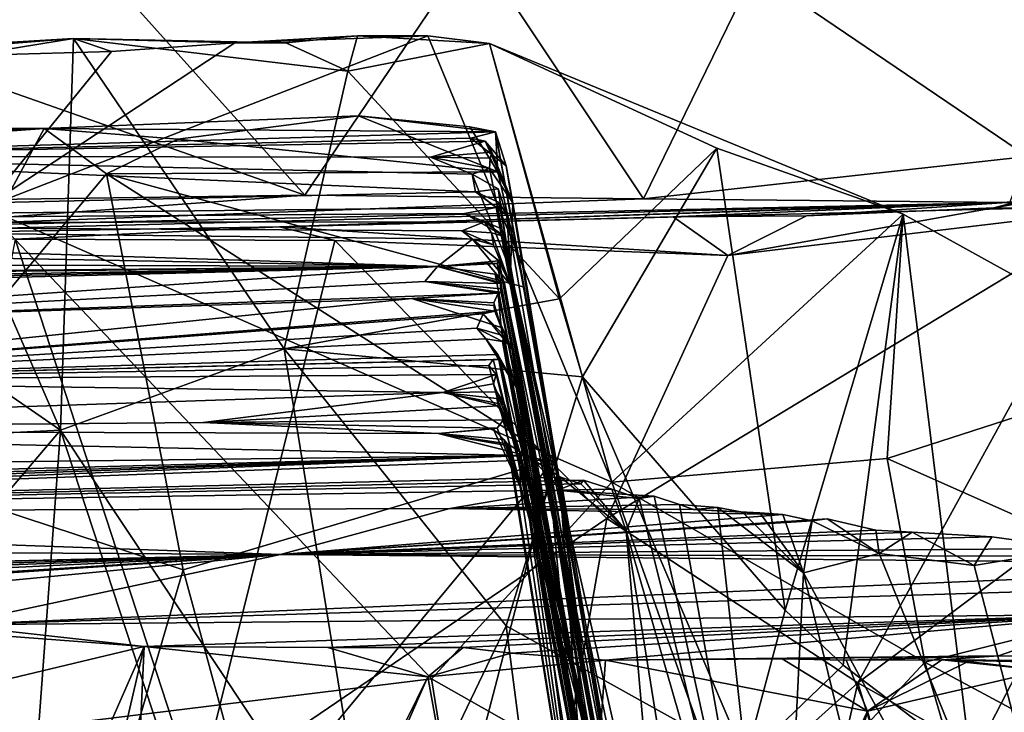
# Model space of a CAD drawing. Units: metres. Extents: x 18.6 to 29.3, y -3.4 to 5.9.
# Drawn here: x 20.1 to 20.7, y -1.9 to -1.4 of the extents above; entities that cross this region are included whole.
import ezdxf

# ---------------------------------------------------------------- set-up
doc = ezdxf.new("R2010")
doc.units = ezdxf.units.M

msp = doc.modelspace()

# ---------------------------------------------------------------- linework, layer by layer
at = {"layer": '2'}
for points in [[(18.94295, -1.99829, -24.09254), (18.99999, -1.02001, -24.09198), (21.31517, 0.05784, -24.1015)], [(20.89959, -2.38121, -24.09495), (18.94295, -1.99829, -24.09254), (21.31517, 0.05784, -24.1015)], [(20.55271, -1.41541, 7.84253), (20.73586, -1.53987, 7.82901), (20.79883, -1.24922, 7.81916)], [(20.1008, -1.39839, 7.88092), (19.78264, -1.40098, 7.88642), (20.25109, -1.56582, 7.84435)], [(20.1008, -1.39839, 7.88092), (20.25109, -1.56582, 7.84435), (20.36464, -1.39765, 7.86107)], [(20.36464, -1.39765, 7.86107), (20.25109, -1.56582, 7.84435), (20.4782, -1.56818, 7.83645)], [(20.55271, -1.41541, 7.84253), (20.36464, -1.39765, 7.86107), (20.4782, -1.56818, 7.83645)], [(19.78264, -1.40098, 7.88642), (19.99351, -1.56944, 7.84332), (20.25109, -1.56582, 7.84435)], [(20.55271, -1.41541, 7.84253), (20.4782, -1.56818, 7.83645), (20.73586, -1.53987, 7.82901)], [(20.45701, -1.75832, 6.28083), (20.0362, -1.57396, 6.12478), (20.33347, -1.45893, 6.12805)], [(20.20417, -1.46357, 6.1143), (20.33347, -1.45893, 6.12805), (20.0362, -1.57396, 6.12478)], [(20.20417, -1.46357, 6.1143), (20.23829, -1.46357, 6.0507), (20.28635, -1.4589, 6.09315)], [(20.20417, -1.46357, 6.1143), (20.28635, -1.4589, 6.09315), (20.33347, -1.45893, 6.12805)], [(20.28635, -1.4589, 6.09315), (20.23829, -1.46357, 6.0507), (20.27983, -1.48255, 6.06969)], [(20.28635, -1.4589, 6.09315), (20.27983, -1.48255, 6.06969), (20.37502, -1.46397, 6.12514)], [(20.33347, -1.45893, 6.12805), (20.28635, -1.4589, 6.09315), (20.37502, -1.46397, 6.12514)], [(20.33347, -1.45893, 6.12805), (20.37502, -1.46397, 6.12514), (20.45701, -1.75832, 6.28083)], [(19.63736, -1.48807, 5.86012), (19.51795, -1.50621, 5.66341), (20.09575, -1.46074, 5.9424)], [(19.51795, -1.50621, 5.66341), (19.97667, -1.46955, 5.79628), (20.09575, -1.46074, 5.9424)], [(20.02593, -1.47209, 6.06307), (19.63736, -1.48807, 5.86012), (20.09575, -1.46074, 5.9424)], [(20.09575, -1.46074, 5.9424), (19.97667, -1.46955, 5.79628), (20.08724, -1.72348, 5.79629)], [(20.02593, -1.47209, 6.06307), (20.09575, -1.46074, 5.9424), (20.12134, -1.46931, 6.10008)], [(20.20417, -1.46357, 6.1143), (20.0362, -1.57396, 6.12478), (20.12134, -1.46931, 6.10008)], [(20.08724, -1.72348, 5.79629), (20.23723, -1.6689, 5.96067), (20.09575, -1.46074, 5.9424)], [(20.20417, -1.46357, 6.1143), (20.09575, -1.46074, 5.9424), (20.23829, -1.46357, 6.0507)], [(20.12134, -1.46931, 6.10008), (20.09575, -1.46074, 5.9424), (20.20417, -1.46357, 6.1143)], [(20.27983, -1.48255, 6.06969), (20.23829, -1.46357, 6.0507), (20.09575, -1.46074, 5.9424)], [(20.27983, -1.48255, 6.06969), (20.09575, -1.46074, 5.9424), (20.23723, -1.6689, 5.96067)], [(20.27983, -1.48255, 6.06969), (20.42181, -1.63521, 6.11154), (20.37502, -1.46397, 6.12514)], [(20.42181, -1.63521, 6.11154), (20.52748, -1.53423, 6.16728), (20.37502, -1.46397, 6.12514)], [(20.37502, -1.46397, 6.12514), (20.52748, -1.53423, 6.16728), (20.65247, -1.57849, 6.1801)], [(20.37502, -1.46397, 6.12514), (20.65247, -1.57849, 6.1801), (20.45701, -1.75832, 6.28083)], [(20.08724, -1.72348, 5.79629), (19.97667, -1.46955, 5.79628), (19.91991, -1.60834, 5.61944)], [(20.0362, -1.57396, 6.12478), (20.02593, -1.47209, 6.06307), (20.12134, -1.46931, 6.10008)], [(20.42181, -1.63521, 6.11154), (20.27983, -1.48255, 6.06969), (20.23723, -1.6689, 5.96067)], [(20.28696, -1.5125, 4.28247), (20.07615, -1.52106, 4.45246), (20.37902, -1.52331, 4.11423)], [(20.16581, -1.52818, 4.38782), (20.07615, -1.52106, 4.45246), (20.28696, -1.5125, 4.28247)], [(20.16581, -1.52818, 4.38782), (20.28696, -1.5125, 4.28247), (20.3806, -1.55014, 4.25125)], [(20.28696, -1.5125, 4.28247), (20.37902, -1.52331, 4.11423), (20.3617, -1.51998, 4.24333)], [(20.28696, -1.5125, 4.28247), (20.3617, -1.51998, 4.24333), (20.3806, -1.55014, 4.25125)], [(19.95806, -1.52429, 4.60626), (19.81085, -1.52017, 4.55222), (20.07615, -1.52106, 4.45246)], [(19.81085, -1.52017, 4.55222), (19.82121, -1.53967, 3.85603), (20.07615, -1.52106, 4.45246)], [(19.82121, -1.53967, 3.85603), (20.37902, -1.52331, 4.11423), (20.07615, -1.52106, 4.45246)], [(20.37902, -1.52331, 4.11423), (19.82121, -1.53967, 3.85603), (20.36245, -1.52759, 3.83709)], [(19.95806, -1.52429, 4.60626), (20.07615, -1.52106, 4.45246), (19.95456, -1.74643, 4.67976)], [(19.95456, -1.74643, 4.67976), (20.07615, -1.52106, 4.45246), (20.11796, -1.55137, 4.43492)], [(20.11796, -1.55137, 4.43492), (20.07615, -1.52106, 4.45246), (20.16581, -1.52818, 4.38782)], [(20.3617, -1.51998, 4.24333), (20.37902, -1.52331, 4.11423), (20.3806, -1.55014, 4.25125)], [(20.37902, -1.52331, 4.11423), (20.36245, -1.52759, 3.83709), (20.38614, -1.54612, 3.8126)], [(20.37902, -1.52331, 4.11423), (20.39823, -1.62758, 4.2548), (20.3806, -1.55014, 4.25125)], [(20.37902, -1.52331, 4.11423), (20.38614, -1.54612, 3.8126), (20.41848, -1.74311, 4.26389)], [(20.39823, -1.62758, 4.2548), (20.37902, -1.52331, 4.11423), (20.41848, -1.74311, 4.26389)], [(20.36245, -1.52759, 3.83709), (19.82121, -1.53967, 3.85603), (20.372, -1.52954, 3.72099)], [(19.82121, -1.53967, 3.85603), (20.33543, -1.5402, 3.40383), (20.372, -1.52954, 3.72099)], [(20.11796, -1.55137, 4.43492), (20.16581, -1.52818, 4.38782), (20.3806, -1.55014, 4.25125)], [(20.372, -1.52954, 3.72099), (20.33543, -1.5402, 3.40383), (20.37646, -1.53687, 3.62527)], [(20.36245, -1.52759, 3.83709), (20.372, -1.52954, 3.72099), (20.38614, -1.54612, 3.8126)], [(20.38614, -1.54612, 3.8126), (20.372, -1.52954, 3.72099), (20.39059, -1.57091, 3.48386)], [(20.372, -1.52954, 3.72099), (20.37646, -1.53687, 3.62527), (20.39059, -1.57091, 3.48386)], [(20.37646, -1.53687, 3.62527), (20.33543, -1.5402, 3.40383), (20.3753, -1.54104, 3.50194)], [(20.37646, -1.53687, 3.62527), (20.3753, -1.54104, 3.50194), (20.39059, -1.57091, 3.48386)], [(20.52748, -1.53423, 6.16728), (20.42181, -1.63521, 6.11154), (20.43729, -1.68757, 6.11175)], [(20.52748, -1.53423, 6.16728), (20.43729, -1.68757, 6.11175), (20.5732, -1.84418, 6.1368)], [(20.52748, -1.53423, 6.16728), (20.5732, -1.84418, 6.1368), (20.65247, -1.57849, 6.1801)], [(19.82121, -1.53967, 3.85603), (19.42788, -1.5846, 2.75105), (20.36556, -1.56357, 2.73816)], [(20.36322, -1.5517, 3.06895), (19.82121, -1.53967, 3.85603), (20.36556, -1.56357, 2.73816)], [(20.33543, -1.5402, 3.40383), (19.82121, -1.53967, 3.85603), (20.36322, -1.5517, 3.06895)], [(20.33543, -1.5402, 3.40383), (20.36322, -1.5517, 3.06895), (20.37488, -1.54783, 3.35576)], [(20.33543, -1.5402, 3.40383), (20.37488, -1.54783, 3.35576), (20.3753, -1.54104, 3.50194)], [(20.3753, -1.54104, 3.50194), (20.37488, -1.54783, 3.35576), (20.39059, -1.57091, 3.48386)], [(20.73586, -1.53987, 7.82901), (20.4782, -1.56818, 7.83645), (20.7241, -1.57071, 7.76444)], [(19.95456, -1.74643, 4.67976), (20.11796, -1.55137, 4.43492), (20.1694, -1.81715, 4.42968)], [(20.3806, -1.55014, 4.25125), (20.39823, -1.62758, 4.2548), (20.11796, -1.55137, 4.43492)], [(20.1694, -1.81715, 4.42968), (20.11796, -1.55137, 4.43492), (20.41848, -1.74311, 4.26389)], [(20.41848, -1.74311, 4.26389), (20.11796, -1.55137, 4.43492), (20.39823, -1.62758, 4.2548)], [(20.37488, -1.54783, 3.35576), (20.36322, -1.5517, 3.06895), (20.38898, -1.61639, 3.2993)], [(20.36322, -1.5517, 3.06895), (20.36556, -1.56357, 2.73816), (20.38083, -1.56151, 3.0366)], [(20.36322, -1.5517, 3.06895), (20.38083, -1.56151, 3.0366), (20.38898, -1.61639, 3.2993)], [(20.39059, -1.57091, 3.48386), (20.37488, -1.54783, 3.35576), (20.38898, -1.61639, 3.2993)], [(20.38614, -1.54612, 3.8126), (20.39059, -1.57091, 3.48386), (20.41848, -1.74311, 4.26389)], [(20.79704, -1.57504, 7.03299), (20.6221, -1.89295, 7.06665), (21.07218, -1.55672, 6.97002)], [(21.07218, -1.55672, 6.97002), (20.6221, -1.89295, 7.06665), (20.81499, -2.00187, 7.03457)], [(20.36556, -1.56357, 2.73816), (19.42788, -1.5846, 2.75105), (20.37931, -1.57412, 2.54552)], [(20.36556, -1.56357, 2.73816), (20.3866, -1.57929, 2.88781), (20.38083, -1.56151, 3.0366)], [(20.36556, -1.56357, 2.73816), (20.37931, -1.57412, 2.54552), (20.3815, -1.57078, 2.71563)], [(20.36556, -1.56357, 2.73816), (20.3815, -1.57078, 2.71563), (20.3866, -1.57929, 2.88781)], [(20.3866, -1.57929, 2.88781), (20.38898, -1.61639, 3.2993), (20.38083, -1.56151, 3.0366)], [(20.7288, -1.57022, 7.19064), (20.71331, -1.57427, 7.04726), (20.79312, -1.56036, 7.05396)], [(20.71331, -1.57427, 7.04726), (20.79704, -1.57504, 7.03299), (20.79312, -1.56036, 7.05396)], [(19.80455, -1.59409, 7.36795), (20.23397, -1.58698, 7.07727), (20.7241, -1.57071, 7.76444)], [(19.95829, -1.58721, 7.81049), (19.80455, -1.59409, 7.36795), (20.7241, -1.57071, 7.76444)], [(19.95829, -1.58721, 7.81049), (20.25109, -1.56582, 7.84435), (19.99351, -1.56944, 7.84332)], [(20.25109, -1.56582, 7.84435), (19.95829, -1.58721, 7.81049), (20.4782, -1.56818, 7.83645)], [(19.95829, -1.58721, 7.81049), (20.7241, -1.57071, 7.76444), (20.4782, -1.56818, 7.83645)], [(20.23397, -1.58698, 7.07727), (20.49823, -1.58039, 7.08706), (20.7288, -1.57022, 7.19064)], [(20.7281, -1.57478, 7.40685), (20.23397, -1.58698, 7.07727), (20.7288, -1.57022, 7.19064)], [(20.7241, -1.57071, 7.76444), (20.23397, -1.58698, 7.07727), (20.7281, -1.57478, 7.40685)], [(20.3815, -1.57078, 2.71563), (20.37931, -1.57412, 2.54552), (20.46735, -2.04859, 2.72522)], [(20.3866, -1.57929, 2.88781), (20.3815, -1.57078, 2.71563), (20.46735, -2.04859, 2.72522)], [(20.39059, -1.57091, 3.48386), (20.38898, -1.61639, 3.2993), (20.45781, -1.97143, 4.28088)], [(20.41848, -1.74311, 4.26389), (20.39059, -1.57091, 3.48386), (20.45781, -1.97143, 4.28088)], [(20.7288, -1.57022, 7.19064), (20.49823, -1.58039, 7.08706), (20.58767, -1.57972, 7.07045)], [(20.58767, -1.57972, 7.07045), (20.71331, -1.57427, 7.04726), (20.7288, -1.57022, 7.19064)], [(19.42788, -1.5846, 2.75105), (20.35811, -1.57808, 2.2382), (20.37931, -1.57412, 2.54552)], [(20.35811, -1.57808, 2.2382), (19.42788, -1.5846, 2.75105), (20.37163, -1.58376, 2.0841)], [(20.0362, -1.57396, 6.12478), (20.33613, -1.89012, 6.33072), (19.95887, -1.93657, 6.26353)], [(20.33613, -1.89012, 6.33072), (20.0362, -1.57396, 6.12478), (20.45701, -1.75832, 6.28083)], [(20.38326, -1.58842, 2.26904), (20.37931, -1.57412, 2.54552), (20.35811, -1.57808, 2.2382)], [(20.35811, -1.57808, 2.2382), (20.37163, -1.58376, 2.0841), (20.38493, -1.5935, 2.11011)], [(20.38326, -1.58842, 2.26904), (20.35811, -1.57808, 2.2382), (20.38493, -1.5935, 2.11011)], [(20.37931, -1.57412, 2.54552), (20.38326, -1.58842, 2.26904), (20.46735, -2.04859, 2.72522)], [(20.4537, -1.78274, 7.0673), (20.6221, -1.89295, 7.06665), (20.79704, -1.57504, 7.03299)], [(20.53477, -1.60625, 7.0686), (20.4537, -1.78274, 7.0673), (20.79704, -1.57504, 7.03299)], [(20.6418, -1.74234, 6.26174), (20.45701, -1.75832, 6.28083), (20.65247, -1.57849, 6.1801)], [(20.58767, -1.57972, 7.07045), (20.53477, -1.60625, 7.0686), (20.71331, -1.57427, 7.04726)], [(20.53477, -1.60625, 7.0686), (20.79704, -1.57504, 7.03299), (20.71331, -1.57427, 7.04726)], [(20.5732, -1.84418, 6.1368), (20.61211, -1.88099, 6.14105), (20.65247, -1.57849, 6.1801)], [(20.65247, -1.57849, 6.1801), (20.61211, -1.88099, 6.14105), (20.69796, -1.94617, 6.14689)], [(20.65247, -1.57849, 6.1801), (20.83566, -1.67973, 6.16961), (20.6418, -1.74234, 6.26174)], [(20.65247, -1.57849, 6.1801), (20.69796, -1.94617, 6.14689), (20.83566, -1.67973, 6.16961)], [(19.42788, -1.5846, 2.75105), (19.42693, -1.59638, 2.35275), (20.33996, -1.61373, 1.14771)], [(20.37163, -1.58376, 2.0841), (19.42788, -1.5846, 2.75105), (20.35643, -1.58961, 1.82322)], [(20.36356, -1.59521, 1.63016), (19.42788, -1.5846, 2.75105), (20.33996, -1.61373, 1.14771)], [(19.42788, -1.5846, 2.75105), (20.36356, -1.59521, 1.63016), (20.35643, -1.58961, 1.82322)], [(20.23397, -1.58698, 7.07727), (20.53477, -1.60625, 7.0686), (20.49823, -1.58039, 7.08706)], [(20.37163, -1.58376, 2.0841), (20.35643, -1.58961, 1.82322), (20.37623, -1.59112, 1.92738)], [(20.37163, -1.58376, 2.0841), (20.37623, -1.59112, 1.92738), (20.38493, -1.5935, 2.11011)], [(20.3866, -1.57929, 2.88781), (20.46735, -2.04859, 2.72522), (20.38898, -1.61639, 3.2993)], [(20.49823, -1.58039, 7.08706), (20.53477, -1.60625, 7.0686), (20.58767, -1.57972, 7.07045)], [(19.80455, -1.59409, 7.36795), (20.05669, -1.59527, 7.01892), (20.23397, -1.58698, 7.07727)], [(20.23397, -1.58698, 7.07727), (20.05669, -1.59527, 7.01892), (20.27126, -1.59609, 7.06403)], [(20.23397, -1.58698, 7.07727), (20.27126, -1.59609, 7.06403), (20.53477, -1.60625, 7.0686)], [(20.35643, -1.58961, 1.82322), (20.36356, -1.59521, 1.63016), (20.37762, -1.59917, 1.64702)], [(20.37623, -1.59112, 1.92738), (20.35643, -1.58961, 1.82322), (20.37762, -1.59917, 1.64702)], [(20.38493, -1.5935, 2.11011), (20.37623, -1.59112, 1.92738), (20.38874, -1.62563, 1.59273)], [(20.37623, -1.59112, 1.92738), (20.37762, -1.59917, 1.64702), (20.38874, -1.62563, 1.59273)], [(20.38326, -1.58842, 2.26904), (20.38493, -1.5935, 2.11011), (20.42073, -1.79847, 2.10341)], [(20.38326, -1.58842, 2.26904), (20.42073, -1.79847, 2.10341), (20.46735, -2.04859, 2.72522)], [(19.39051, -1.61079, 2.04011), (20.33996, -1.61373, 1.14771), (19.42693, -1.59638, 2.35275)], [(20.05669, -1.59527, 7.01892), (19.95655, -2.11549, 6.96042), (20.17883, -1.96954, 7.0336)], [(20.05669, -1.59527, 7.01892), (20.17883, -1.96954, 7.0336), (20.27126, -1.59609, 7.06403)], [(20.27126, -1.59609, 7.06403), (20.17883, -1.96954, 7.0336), (20.4537, -1.78274, 7.0673)], [(20.53477, -1.60625, 7.0686), (20.27126, -1.59609, 7.06403), (20.4537, -1.78274, 7.0673)], [(20.36356, -1.59521, 1.63016), (20.33996, -1.61373, 1.14771), (20.38109, -1.60974, 1.38991)], [(20.36356, -1.59521, 1.63016), (20.38109, -1.60974, 1.38991), (20.38874, -1.62563, 1.59273)], [(20.37762, -1.59917, 1.64702), (20.36356, -1.59521, 1.63016), (20.38874, -1.62563, 1.59273)], [(20.38493, -1.5935, 2.11011), (20.38874, -1.62563, 1.59273), (20.42073, -1.79847, 2.10341)], [(19.39051, -1.61079, 2.04011), (19.38895, -1.62218, 1.73672), (20.33996, -1.61373, 1.14771)], [(19.93052, -1.73129, 5.57322), (20.08724, -1.72348, 5.79629), (19.91991, -1.60834, 5.61944)], [(20.38109, -1.60974, 1.38991), (20.33996, -1.61373, 1.14771), (20.38012, -1.61158, 1.3105)], [(20.38012, -1.61158, 1.3105), (20.33996, -1.61373, 1.14771), (20.37337, -1.6114, 1.16949)], [(20.37337, -1.6114, 1.16949), (20.33996, -1.61373, 1.14771), (20.38489, -1.62495, 1.0678)], [(20.38012, -1.61158, 1.3105), (20.37337, -1.6114, 1.16949), (20.38489, -1.62495, 1.0678)], [(20.38109, -1.60974, 1.38991), (20.38012, -1.61158, 1.3105), (20.44619, -1.96307, 1.34632)], [(20.38012, -1.61158, 1.3105), (20.38489, -1.62495, 1.0678), (20.44619, -1.96307, 1.34632)], [(20.38109, -1.60974, 1.38991), (20.44619, -1.96307, 1.34632), (20.42073, -1.79847, 2.10341)], [(20.38874, -1.62563, 1.59273), (20.38109, -1.60974, 1.38991), (20.42073, -1.79847, 2.10341)], [(19.38895, -1.62218, 1.73672), (19.41041, -1.62388, 1.45846), (20.33996, -1.61373, 1.14771)], [(19.39372, -1.62986, 1.36255), (19.39306, -1.63377, 1.25997), (20.33996, -1.61373, 1.14771)], [(19.39306, -1.63377, 1.25997), (19.40099, -1.63763, 1.02128), (20.33996, -1.61373, 1.14771)], [(19.39372, -1.62986, 1.36255), (20.33996, -1.61373, 1.14771), (19.41041, -1.62388, 1.45846)], [(19.40099, -1.63763, 1.02128), (19.74456, -1.65437, 0.30707), (20.33996, -1.61373, 1.14771)], [(20.33996, -1.61373, 1.14771), (19.74456, -1.65437, 0.30707), (20.33166, -1.62372, 0.72185)], [(20.33996, -1.61373, 1.14771), (20.33166, -1.62372, 0.72185), (20.38229, -1.62506, 0.88361)], [(20.3788, -1.61883, 1.00681), (20.33996, -1.61373, 1.14771), (20.38229, -1.62506, 0.88361)], [(20.33996, -1.61373, 1.14771), (20.3788, -1.61883, 1.00681), (20.38489, -1.62495, 1.0678)], [(20.38898, -1.61639, 3.2993), (20.4575, -1.9931, 3.06799), (20.46213, -2.00955, 3.41545)], [(20.38898, -1.61639, 3.2993), (20.46735, -2.04859, 2.72522), (20.46659, -2.04421, 2.83641)], [(20.38898, -1.61639, 3.2993), (20.46659, -2.04421, 2.83641), (20.4575, -1.9931, 3.06799)], [(20.45781, -1.97143, 4.28088), (20.38898, -1.61639, 3.2993), (20.48284, -2.02929, 3.81141)], [(20.38898, -1.61639, 3.2993), (20.46213, -2.00955, 3.41545), (20.47764, -2.03276, 3.58367)], [(20.48284, -2.02929, 3.81141), (20.38898, -1.61639, 3.2993), (20.47764, -2.03276, 3.58367)], [(20.33166, -1.62372, 0.72185), (19.74456, -1.65437, 0.30707), (20.38085, -1.63157, 0.5842)], [(20.38229, -1.62506, 0.88361), (20.33166, -1.62372, 0.72185), (20.38233, -1.62869, 0.78425)], [(20.33166, -1.62372, 0.72185), (20.38337, -1.6311, 0.67675), (20.38233, -1.62869, 0.78425)], [(20.33166, -1.62372, 0.72185), (20.38085, -1.63157, 0.5842), (20.38337, -1.6311, 0.67675)], [(20.3788, -1.61883, 1.00681), (20.38229, -1.62506, 0.88361), (20.44619, -1.96307, 1.34632)], [(20.38489, -1.62495, 1.0678), (20.3788, -1.61883, 1.00681), (20.44619, -1.96307, 1.34632)], [(20.38337, -1.6311, 0.67675), (20.38085, -1.63157, 0.5842), (20.44619, -1.96307, 1.34632)], [(20.38229, -1.62506, 0.88361), (20.38233, -1.62869, 0.78425), (20.44619, -1.96307, 1.34632)], [(20.38233, -1.62869, 0.78425), (20.38337, -1.6311, 0.67675), (20.44619, -1.96307, 1.34632)], [(19.74456, -1.65437, 0.30707), (20.32276, -1.63502, 0.35542), (20.38085, -1.63157, 0.5842)], [(19.74456, -1.65437, 0.30707), (19.78296, -1.69002, -0.90818), (20.32276, -1.63502, 0.35542)], [(20.32276, -1.63502, 0.35542), (19.78296, -1.69002, -0.90818), (20.37854, -1.64359, 0.1389)], [(20.43729, -1.68757, 6.11175), (20.42181, -1.63521, 6.11154), (20.23723, -1.6689, 5.96067)], [(20.38085, -1.63157, 0.5842), (20.32276, -1.63502, 0.35542), (20.37785, -1.6379, 0.39617)], [(20.32276, -1.63502, 0.35542), (20.3827, -1.65444, 0.36763), (20.37785, -1.6379, 0.39617)], [(20.37784, -1.63984, 0.24568), (20.32276, -1.63502, 0.35542), (20.37854, -1.64359, 0.1389)], [(20.32276, -1.63502, 0.35542), (20.37784, -1.63984, 0.24568), (20.3827, -1.65444, 0.36763)], [(20.37785, -1.6379, 0.39617), (20.3827, -1.65444, 0.36763), (20.38085, -1.63157, 0.5842)], [(20.38085, -1.63157, 0.5842), (20.3827, -1.65444, 0.36763), (20.44619, -1.96307, 1.34632)], [(19.78296, -1.69002, -0.90818), (20.37061, -1.64548, -0.02393), (20.37854, -1.64359, 0.1389)], [(20.37854, -1.64359, 0.1389), (20.37061, -1.64548, -0.02393), (20.38984, -1.66875, -0.03957)], [(20.37784, -1.63984, 0.24568), (20.37854, -1.64359, 0.1389), (20.3827, -1.65444, 0.36763)], [(20.37854, -1.64359, 0.1389), (20.38984, -1.66875, -0.03957), (20.3827, -1.65444, 0.36763)], [(19.78296, -1.69002, -0.90818), (20.3664, -1.6549, -0.3036), (20.37061, -1.64548, -0.02393)], [(20.37061, -1.64548, -0.02393), (20.3664, -1.6549, -0.3036), (20.3848, -1.6601, -0.23501)], [(20.37061, -1.64548, -0.02393), (20.3848, -1.6601, -0.23501), (20.38984, -1.66875, -0.03957)], [(20.3664, -1.6549, -0.3036), (19.78296, -1.69002, -0.90818), (20.37256, -1.66215, -0.54668)], [(20.3664, -1.6549, -0.3036), (20.37256, -1.66215, -0.54668), (20.38358, -1.66398, -0.42068)], [(20.3664, -1.6549, -0.3036), (20.38358, -1.66398, -0.42068), (20.3848, -1.6601, -0.23501)], [(20.3827, -1.65444, 0.36763), (20.38984, -1.66875, -0.03957), (20.4713, -2.14558, -0.57503)], [(20.4713, -2.14558, -0.57503), (20.46913, -2.13747, -0.24368), (20.3827, -1.65444, 0.36763)], [(20.47212, -2.12113, 0.43533), (20.3827, -1.65444, 0.36763), (20.47204, -2.13007, 0.24482)], [(20.3827, -1.65444, 0.36763), (20.46913, -2.13747, -0.24368), (20.47633, -2.13942, 0.11068)], [(20.47204, -2.13007, 0.24482), (20.3827, -1.65444, 0.36763), (20.47633, -2.13942, 0.11068)], [(20.44619, -1.96307, 1.34632), (20.3827, -1.65444, 0.36763), (20.47212, -2.12113, 0.43533)], [(20.37256, -1.66215, -0.54668), (19.78296, -1.69002, -0.90818), (20.38048, -1.67264, -0.76643)], [(20.38358, -1.66398, -0.42068), (20.37256, -1.66215, -0.54668), (20.39277, -1.69465, -0.55741)], [(20.37256, -1.66215, -0.54668), (20.38048, -1.67264, -0.76643), (20.39277, -1.69465, -0.55741)], [(20.3848, -1.6601, -0.23501), (20.38358, -1.66398, -0.42068), (20.4713, -2.14558, -0.57503)], [(20.38358, -1.66398, -0.42068), (20.39277, -1.69465, -0.55741), (20.4713, -2.14558, -0.57503)], [(20.38984, -1.66875, -0.03957), (20.3848, -1.6601, -0.23501), (20.4713, -2.14558, -0.57503)], [(20.29745, -2.03981, 5.92342), (20.23723, -1.6689, 5.96067), (20.08724, -1.72348, 5.79629)], [(20.3861, -1.85461, 6.02435), (20.23723, -1.6689, 5.96067), (20.29745, -2.03981, 5.92342)], [(20.3861, -1.85461, 6.02435), (20.43729, -1.68757, 6.11175), (20.23723, -1.6689, 5.96067)], [(19.78296, -1.69002, -0.90818), (20.38193, -1.67601, -0.86765), (20.38048, -1.67264, -0.76643)], [(19.78296, -1.69002, -0.90818), (20.37745, -1.67609, -0.97936), (20.38193, -1.67601, -0.86765)], [(19.78296, -1.69002, -0.90818), (20.37444, -1.68005, -1.14003), (20.37745, -1.67609, -0.97936)], [(20.37745, -1.67609, -0.97936), (20.37444, -1.68005, -1.14003), (20.47347, -2.05533, -0.99076)], [(20.38193, -1.67601, -0.86765), (20.37745, -1.67609, -0.97936), (20.47347, -2.05533, -0.99076)], [(20.38048, -1.67264, -0.76643), (20.38193, -1.67601, -0.86765), (20.4713, -2.14558, -0.57503)], [(20.39277, -1.69465, -0.55741), (20.38048, -1.67264, -0.76643), (20.4713, -2.14558, -0.57503)], [(20.38193, -1.67601, -0.86765), (20.47347, -2.05533, -0.99076), (20.4713, -2.14558, -0.57503)], [(20.37444, -1.68005, -1.14003), (19.78296, -1.69002, -0.90818), (20.37943, -1.68608, -1.25613)], [(20.37444, -1.68005, -1.14003), (20.37943, -1.68608, -1.25613), (20.47347, -2.05533, -0.99076)], [(20.6418, -1.74234, 6.26174), (20.83566, -1.67973, 6.16961), (20.84742, -1.8338, 6.23796)], [(20.83566, -1.67973, 6.16961), (20.69796, -1.94617, 6.14689), (20.95154, -1.74393, 6.14665)], [(20.34361, -1.69805, -1.65188), (19.78296, -1.69002, -0.90818), (19.59358, -1.72335, -1.84874)], [(20.34361, -1.69805, -1.65188), (20.37943, -1.68608, -1.25613), (19.78296, -1.69002, -0.90818)], [(20.37943, -1.68608, -1.25613), (20.34361, -1.69805, -1.65188), (20.37762, -1.69224, -1.4696)], [(20.37943, -1.68608, -1.25613), (20.37762, -1.69224, -1.4696), (20.47347, -2.05533, -0.99076)], [(20.43729, -1.68757, 6.11175), (20.3861, -1.85461, 6.02435), (20.54663, -1.94394, 6.09189)], [(20.5732, -1.84418, 6.1368), (20.43729, -1.68757, 6.11175), (20.54663, -1.94394, 6.09189)], [(20.37762, -1.69224, -1.4696), (20.34361, -1.69805, -1.65188), (20.37994, -1.69763, -1.60909)], [(20.37762, -1.69224, -1.4696), (20.37994, -1.69763, -1.60909), (20.39519, -1.73779, -1.73307)], [(20.47347, -2.05533, -0.99076), (20.37762, -1.69224, -1.4696), (20.39519, -1.73779, -1.73307)], [(19.59358, -1.72335, -1.84874), (20.18291, -1.71819, -2.1539), (20.34361, -1.69805, -1.65188)], [(20.34361, -1.69805, -1.65188), (20.18291, -1.71819, -2.1539), (20.38098, -1.70716, -1.96369)], [(20.37994, -1.69763, -1.60909), (20.34361, -1.69805, -1.65188), (20.38521, -1.70639, -1.66776)], [(20.34361, -1.69805, -1.65188), (20.38098, -1.70716, -1.96369), (20.37977, -1.70227, -1.74191)], [(20.34361, -1.69805, -1.65188), (20.37977, -1.70227, -1.74191), (20.38521, -1.70639, -1.66776)], [(20.37977, -1.70227, -1.74191), (20.38098, -1.70716, -1.96369), (20.39519, -1.73779, -1.73307)], [(20.38521, -1.70639, -1.66776), (20.37977, -1.70227, -1.74191), (20.39519, -1.73779, -1.73307)], [(20.39519, -1.73779, -1.73307), (20.37994, -1.69763, -1.60909), (20.38521, -1.70639, -1.66776)], [(20.38098, -1.70716, -1.96369), (20.18291, -1.71819, -2.1539), (20.38432, -1.71652, -2.16601)], [(20.38098, -1.70716, -1.96369), (20.38432, -1.71652, -2.16601), (20.39519, -1.73779, -1.73307)], [(20.38432, -1.71652, -2.16601), (20.18291, -1.71819, -2.1539), (20.38015, -1.72205, -2.39524)], [(20.38432, -1.71652, -2.16601), (20.38015, -1.72205, -2.39524), (20.39556, -1.76135, -2.4065)], [(20.38432, -1.71652, -2.16601), (20.39556, -1.76135, -2.4065), (20.39519, -1.73779, -1.73307)], [(19.59358, -1.72335, -1.84874), (19.51348, -1.75105, -2.68744), (20.39947, -1.74041, -3.00771)], [(20.18291, -1.71819, -2.1539), (19.59358, -1.72335, -1.84874), (20.34057, -1.72559, -2.57132)], [(19.59358, -1.72335, -1.84874), (20.39947, -1.74041, -3.00771), (20.34057, -1.72559, -2.57132)], [(19.93033, -1.90757, 5.58094), (20.08724, -1.72348, 5.79629), (19.93052, -1.73129, 5.57322)], [(20.05672, -2.13674, 5.68433), (20.08724, -1.72348, 5.79629), (19.93033, -1.90757, 5.58094)], [(20.05672, -2.13674, 5.68433), (20.28934, -2.34013, 5.8627), (20.08724, -1.72348, 5.79629)], [(20.28934, -2.34013, 5.8627), (20.29745, -2.03981, 5.92342), (20.08724, -1.72348, 5.79629)], [(20.18291, -1.71819, -2.1539), (20.34057, -1.72559, -2.57132), (20.38015, -1.72205, -2.39524)], [(20.38015, -1.72205, -2.39524), (20.34057, -1.72559, -2.57132), (20.37736, -1.72259, -2.46568)], [(20.37736, -1.72259, -2.46568), (20.34057, -1.72559, -2.57132), (20.3845, -1.7297, -2.5607)], [(20.38015, -1.72205, -2.39524), (20.37736, -1.72259, -2.46568), (20.39556, -1.76135, -2.4065)], [(20.37736, -1.72259, -2.46568), (20.3845, -1.7297, -2.5607), (20.39556, -1.76135, -2.4065)], [(20.34057, -1.72559, -2.57132), (20.39947, -1.74041, -3.00771), (20.38712, -1.7325, -2.77059)], [(20.34057, -1.72559, -2.57132), (20.38712, -1.7325, -2.77059), (20.3878, -1.73383, -2.71443)], [(20.3845, -1.7297, -2.5607), (20.34057, -1.72559, -2.57132), (20.3878, -1.73383, -2.71443)], [(20.3845, -1.7297, -2.5607), (20.3878, -1.73383, -2.71443), (20.39556, -1.76135, -2.4065)], [(20.38712, -1.7325, -2.77059), (20.39947, -1.74041, -3.00771), (20.44879, -2.11597, -2.70544)], [(20.3878, -1.73383, -2.71443), (20.38712, -1.7325, -2.77059), (20.44879, -2.11597, -2.70544)], [(20.39556, -1.76135, -2.4065), (20.3878, -1.73383, -2.71443), (20.44879, -2.11597, -2.70544)], [(19.40404, -1.76654, -3.11982), (19.39774, -1.77171, -3.23772), (20.39947, -1.74041, -3.00771)], [(19.39774, -1.77171, -3.23772), (19.39803, -1.77577, -3.37771), (20.39947, -1.74041, -3.00771)], [(19.39803, -1.77577, -3.37771), (19.44354, -1.77879, -3.74897), (20.39947, -1.74041, -3.00771)], [(19.40404, -1.76654, -3.11982), (20.39947, -1.74041, -3.00771), (19.51348, -1.75105, -2.68744)], [(19.44354, -1.77879, -3.74897), (20.40424, -1.74341, -3.27682), (20.39947, -1.74041, -3.00771)], [(20.40424, -1.74341, -3.27682), (19.44354, -1.77879, -3.74897), (20.42252, -1.755, -3.3826)], [(20.2158, -1.98738, 4.42533), (20.1694, -1.81715, 4.42968), (20.41848, -1.74311, 4.26389)], [(20.2158, -1.98738, 4.42533), (20.41848, -1.74311, 4.26389), (20.30347, -2.18436, 4.39918)], [(20.30347, -2.18436, 4.39918), (20.41848, -1.74311, 4.26389), (20.46223, -2.0492, 4.30341)], [(20.39519, -1.73779, -1.73307), (20.39556, -1.76135, -2.4065), (20.44879, -2.11597, -2.70544)], [(20.47347, -2.05533, -0.99076), (20.39519, -1.73779, -1.73307), (20.45843, -2.13376, -1.87888)], [(20.39519, -1.73779, -1.73307), (20.44879, -2.11597, -2.70544), (20.48177, -2.20618, -2.06823)], [(20.39519, -1.73779, -1.73307), (20.48177, -2.20618, -2.06823), (20.45843, -2.13376, -1.87888)], [(20.39947, -1.74041, -3.00771), (20.40424, -1.74341, -3.27682), (20.41397, -1.74448, -3.19044)], [(20.39947, -1.74041, -3.00771), (20.41397, -1.74448, -3.19044), (20.44879, -2.11597, -2.70544)], [(20.40424, -1.74341, -3.27682), (20.42252, -1.755, -3.3826), (20.42236, -1.76277, -3.26527)], [(20.41397, -1.74448, -3.19044), (20.40424, -1.74341, -3.27682), (20.42236, -1.76277, -3.26527)], [(20.41848, -1.74311, 4.26389), (20.45781, -1.97143, 4.28088), (20.46223, -2.0492, 4.30341)], [(20.6669, -1.87893, 6.32866), (20.45701, -1.75832, 6.28083), (20.6418, -1.74234, 6.26174)], [(20.84742, -1.8338, 6.23796), (20.6669, -1.87893, 6.32866), (20.6418, -1.74234, 6.26174)], [(19.95456, -1.74643, 4.67976), (20.1694, -1.81715, 4.42968), (20.09309, -2.07664, 4.60358)], [(19.95456, -1.74643, 4.67976), (20.09309, -2.07664, 4.60358), (19.99276, -2.01286, 4.73719)], [(20.41397, -1.74448, -3.19044), (20.42236, -1.76277, -3.26527), (20.44879, -2.11597, -2.70544)], [(20.95154, -1.74393, 6.14665), (20.69796, -1.94617, 6.14689), (20.91368, -2.08089, 6.11303)], [(20.42252, -1.755, -3.3826), (19.44354, -1.77879, -3.74897), (20.4362, -1.75943, -3.54416)], [(20.4381, -1.75688, -3.6224), (19.44354, -1.77879, -3.74897), (20.42046, -1.76375, -3.84447)], [(19.44354, -1.77879, -3.74897), (20.4381, -1.75688, -3.6224), (20.4362, -1.75943, -3.54416)], [(20.4381, -1.75688, -3.6224), (20.42046, -1.76375, -3.84447), (20.4569, -1.76291, -3.73932)], [(20.42236, -1.76277, -3.26527), (20.42252, -1.755, -3.3826), (20.50618, -2.24348, -3.43462)], [(20.4362, -1.75943, -3.54416), (20.46659, -1.79102, -3.69091), (20.42252, -1.755, -3.3826)], [(20.50618, -2.24348, -3.43462), (20.42252, -1.755, -3.3826), (20.46659, -1.79102, -3.69091)], [(20.4362, -1.75943, -3.54416), (20.4381, -1.75688, -3.6224), (20.46659, -1.79102, -3.69091)], [(20.4381, -1.75688, -3.6224), (20.4569, -1.76291, -3.73932), (20.46659, -1.79102, -3.69091)], [(20.33613, -1.89012, 6.33072), (20.45701, -1.75832, 6.28083), (20.5461, -2.00922, 6.40188)], [(20.4569, -1.76291, -3.73932), (20.42046, -1.76375, -3.84447), (20.47541, -1.76935, -3.83834)], [(20.48575, -2.2355, -3.19251), (20.42236, -1.76277, -3.26527), (20.50618, -2.24348, -3.43462)], [(20.44879, -2.11597, -2.70544), (20.42236, -1.76277, -3.26527), (20.48575, -2.2355, -3.19251)], [(20.4569, -1.76291, -3.73932), (20.47541, -1.76935, -3.83834), (20.46659, -1.79102, -3.69091)], [(20.6669, -1.87893, 6.32866), (20.5461, -2.00922, 6.40188), (20.45701, -1.75832, 6.28083)], [(19.44354, -1.77879, -3.74897), (20.34837, -1.77598, -4.18323), (20.42046, -1.76375, -3.84447)], [(20.42046, -1.76375, -3.84447), (20.34837, -1.77598, -4.18323), (20.48549, -1.76758, -3.98128)], [(20.48549, -1.76758, -3.98128), (20.34837, -1.77598, -4.18323), (20.50238, -1.77329, -4.06681)], [(20.42046, -1.76375, -3.84447), (20.48549, -1.76758, -3.98128), (20.47541, -1.76935, -3.83834)], [(20.46659, -1.79102, -3.69091), (20.47541, -1.76935, -3.83834), (20.56921, -2.14762, -4.07015)], [(20.47541, -1.76935, -3.83834), (20.48549, -1.76758, -3.98128), (20.56921, -2.14762, -4.07015)], [(20.48549, -1.76758, -3.98128), (20.50238, -1.77329, -4.06681), (20.56921, -2.14762, -4.07015)], [(19.44354, -1.77879, -3.74897), (20.23483, -1.80684, -5.07815), (20.34837, -1.77598, -4.18323)], [(20.57173, -1.77994, -4.48737), (20.34837, -1.77598, -4.18323), (20.23483, -1.80684, -5.07815)], [(20.34837, -1.77598, -4.18323), (20.51177, -1.77662, -4.3328), (20.50238, -1.77329, -4.06681)], [(20.34837, -1.77598, -4.18323), (20.57173, -1.77994, -4.48737), (20.51177, -1.77662, -4.3328)], [(20.50238, -1.77329, -4.06681), (20.51177, -1.77662, -4.3328), (20.52814, -1.77539, -4.2329)], [(20.50238, -1.77329, -4.06681), (20.52814, -1.77539, -4.2329), (20.56921, -2.14762, -4.07015)], [(20.52814, -1.77539, -4.2329), (20.51177, -1.77662, -4.3328), (20.54475, -1.77844, -4.30791)], [(20.51177, -1.77662, -4.3328), (20.57173, -1.77994, -4.48737), (20.55623, -1.77893, -4.39938)], [(20.51177, -1.77662, -4.3328), (20.55623, -1.77893, -4.39938), (20.54475, -1.77844, -4.30791)], [(20.52814, -1.77539, -4.2329), (20.54475, -1.77844, -4.30791), (20.58551, -1.81917, -4.44733)], [(20.56921, -2.14762, -4.07015), (20.52814, -1.77539, -4.2329), (20.58551, -1.81917, -4.44733)], [(19.44354, -1.77879, -3.74897), (19.577, -1.80269, -4.34744), (20.23483, -1.80684, -5.07815)], [(20.4537, -1.78274, 7.0673), (20.17883, -1.96954, 7.0336), (20.39927, -2.09281, 7.05453)], [(20.57173, -1.77994, -4.48737), (20.23483, -1.80684, -5.07815), (20.59133, -1.7842, -4.555)], [(20.59133, -1.7842, -4.555), (20.23483, -1.80684, -5.07815), (20.60141, -1.78299, -4.65895)], [(20.60141, -1.78299, -4.65895), (20.23483, -1.80684, -5.07815), (20.63402, -1.79045, -4.76956)], [(20.4537, -1.78274, 7.0673), (20.39927, -2.09281, 7.05453), (20.6221, -1.89295, 7.06665)], [(20.54475, -1.77844, -4.30791), (20.55623, -1.77893, -4.39938), (20.58551, -1.81917, -4.44733)], [(20.55623, -1.77893, -4.39938), (20.57173, -1.77994, -4.48737), (20.58551, -1.81917, -4.44733)], [(20.57173, -1.77994, -4.48737), (20.59133, -1.7842, -4.555), (20.58551, -1.81917, -4.44733)], [(20.59133, -1.7842, -4.555), (20.60141, -1.78299, -4.65895), (20.63638, -1.80605, -4.73543)], [(20.60141, -1.78299, -4.65895), (20.63402, -1.79045, -4.76956), (20.63638, -1.80605, -4.73543)], [(20.58551, -1.81917, -4.44733), (20.59133, -1.7842, -4.555), (20.63638, -1.80605, -4.73543)], [(20.63402, -1.79045, -4.76956), (20.23483, -1.80684, -5.07815), (20.65849, -1.79182, -4.87088)], [(20.23483, -1.80684, -5.07815), (20.71201, -1.79492, -5.06068), (20.65849, -1.79182, -4.87088)], [(20.71201, -1.79492, -5.06068), (20.23483, -1.80684, -5.07815), (20.76861, -1.8027, -5.23805)], [(20.50618, -2.24348, -3.43462), (20.46659, -1.79102, -3.69091), (20.54189, -2.25958, -3.70199)], [(20.54189, -2.25958, -3.70199), (20.46659, -1.79102, -3.69091), (20.56921, -2.14762, -4.07015)], [(20.63402, -1.79045, -4.76956), (20.65849, -1.79182, -4.87088), (20.63638, -1.80605, -4.73543)], [(20.63638, -1.80605, -4.73543), (20.65849, -1.79182, -4.87088), (20.70017, -1.81409, -4.96411)], [(20.65849, -1.79182, -4.87088), (20.71201, -1.79492, -5.06068), (20.70017, -1.81409, -4.96411)], [(20.70017, -1.81409, -4.96411), (20.71201, -1.79492, -5.06068), (20.76861, -1.8027, -5.23805)], [(19.577, -1.80269, -4.34744), (19.45998, -1.82574, -4.95035), (20.23483, -1.80684, -5.07815)], [(20.23483, -1.80684, -5.07815), (20.8804, -1.80818, -5.59216), (20.76861, -1.8027, -5.23805)], [(20.42073, -1.79847, 2.10341), (20.44619, -1.96307, 1.34632), (20.4734, -2.07879, 2.01294)], [(20.46735, -2.04859, 2.72522), (20.42073, -1.79847, 2.10341), (20.45754, -2.01854, 2.32466)], [(20.42073, -1.79847, 2.10341), (20.4734, -2.07879, 2.01294), (20.45754, -2.01854, 2.32466)], [(20.80808, -2.22913, -5.1099), (20.70017, -1.81409, -4.96411), (20.76861, -1.8027, -5.23805)], [(19.45998, -1.82574, -4.95035), (19.47542, -1.82483, -5.03233), (20.23483, -1.80684, -5.07815)], [(20.23483, -1.80684, -5.07815), (19.47542, -1.82483, -5.03233), (19.49457, -1.82985, -5.16566)], [(19.51561, -1.83428, -5.28603), (20.23483, -1.80684, -5.07815), (19.49457, -1.82985, -5.16566)], [(19.51561, -1.83428, -5.28603), (19.5694, -1.83893, -5.52051), (20.23483, -1.80684, -5.07815)], [(19.5694, -1.83893, -5.52051), (19.63572, -1.8472, -5.7701), (20.23483, -1.80684, -5.07815)], [(19.63572, -1.8472, -5.7701), (19.67665, -1.84212, -5.84692), (20.23483, -1.80684, -5.07815)], [(20.23483, -1.80684, -5.07815), (19.67665, -1.84212, -5.84692), (19.79114, -1.84937, -6.1468)], [(19.79114, -1.84937, -6.1468), (20.01328, -1.85403, -6.45906), (20.23483, -1.80684, -5.07815)], [(20.23483, -1.80684, -5.07815), (20.01328, -1.85403, -6.45906), (20.96306, -1.81353, -5.85497)], [(20.23483, -1.80684, -5.07815), (20.96306, -1.81353, -5.85497), (20.8804, -1.80818, -5.59216)], [(20.58551, -1.81917, -4.44733), (20.63638, -1.80605, -4.73543), (20.80808, -2.22913, -5.1099)], [(20.80808, -2.22913, -5.1099), (20.63638, -1.80605, -4.73543), (20.70017, -1.81409, -4.96411)], [(20.96306, -1.81353, -5.85497), (20.01328, -1.85403, -6.45906), (21.09361, -1.82074, -6.10231)], [(20.01328, -1.85403, -6.45906), (20.796, -1.84713, -6.80976), (21.09361, -1.82074, -6.10231)], [(20.09309, -2.07664, 4.60358), (20.1694, -1.81715, 4.42968), (20.2158, -1.98738, 4.42533)], [(20.56921, -2.14762, -4.07015), (20.58551, -1.81917, -4.44733), (20.6961, -2.26984, -4.63034)], [(20.6961, -2.26984, -4.63034), (20.58551, -1.81917, -4.44733), (20.80808, -2.22913, -5.1099)], [(20.86737, -1.98656, 6.33114), (20.6669, -1.87893, 6.32866), (20.84742, -1.8338, 6.23796)], [(20.01328, -1.85403, -6.45906), (20.14326, -1.86849, -6.95222), (20.796, -1.84713, -6.80976)], [(20.14326, -1.86849, -6.95222), (20.26646, -1.86911, -7.15864), (20.796, -1.84713, -6.80976)], [(20.26646, -1.86911, -7.15864), (20.35728, -1.86927, -7.29136), (20.796, -1.84713, -6.80976)], [(20.35728, -1.86927, -7.29136), (20.38957, -1.87292, -7.37081), (20.796, -1.84713, -6.80976)], [(20.796, -1.84713, -6.80976), (20.38957, -1.87292, -7.37081), (20.45286, -1.87776, -7.48173)], [(20.45286, -1.87776, -7.48173), (20.71651, -1.87475, -7.61551), (20.796, -1.84713, -6.80976)], [(20.5732, -1.84418, 6.1368), (20.54663, -1.94394, 6.09189), (20.61211, -1.88099, 6.14105)], [(20.71651, -1.87475, -7.61551), (21.1805, -1.88118, -8.16244), (20.796, -1.84713, -6.80976)], [(20.01328, -1.85403, -6.45906), (20.0514, -1.86165, -6.75871), (20.14326, -1.86849, -6.95222)], [(20.3861, -1.85461, 6.02435), (20.29745, -2.03981, 5.92342), (20.41154, -2.05056, 6.00432)], [(20.41154, -2.05056, 6.00432), (20.54663, -1.94394, 6.09189), (20.3861, -1.85461, 6.02435)], [(20.0514, -1.86165, -6.75871), (19.95996, -1.9123, -6.62666), (20.14326, -1.86849, -6.95222)], [(19.95996, -1.9123, -6.62666), (19.93705, -2.33671, -6.68206), (20.14326, -1.86849, -6.95222)], [(20.14326, -1.86849, -6.95222), (19.93705, -2.33671, -6.68206), (20.03333, -2.34108, -6.87364)], [(20.03333, -2.34108, -6.87364), (20.12243, -2.31755, -7.02972), (20.14326, -1.86849, -6.95222)], [(20.14326, -1.86849, -6.95222), (20.12243, -2.31755, -7.02972), (20.33357, -1.8888, -7.3004)], [(20.14326, -1.86849, -6.95222), (20.33357, -1.8888, -7.3004), (20.26646, -1.86911, -7.15864)], [(20.26646, -1.86911, -7.15864), (20.33357, -1.8888, -7.3004), (20.35728, -1.86927, -7.29136)], [(20.35728, -1.86927, -7.29136), (20.33357, -1.8888, -7.3004), (20.38957, -1.87292, -7.37081)], [(20.38957, -1.87292, -7.37081), (20.33357, -1.8888, -7.3004), (20.45286, -1.87776, -7.48173)], [(20.45286, -1.87776, -7.48173), (20.57122, -1.87672, -7.65262), (20.71651, -1.87475, -7.61551)], [(20.71651, -1.87475, -7.61551), (20.57122, -1.87672, -7.65262), (20.61412, -1.87763, -7.72162)], [(20.61412, -1.87763, -7.72162), (20.67839, -1.87739, -7.78497), (20.71651, -1.87475, -7.61551)], [(20.67839, -1.87739, -7.78497), (21.1805, -1.88118, -8.16244), (20.71651, -1.87475, -7.61551)], [(20.45286, -1.87776, -7.48173), (20.33357, -1.8888, -7.3004), (20.41791, -2.35643, -7.54338)], [(20.45286, -1.87776, -7.48173), (20.41791, -2.35643, -7.54338), (20.62848, -1.91187, -7.76266)], [(20.45286, -1.87776, -7.48173), (20.62848, -1.91187, -7.76266), (20.57122, -1.87672, -7.65262)], [(20.6669, -1.87893, 6.32866), (20.70339, -2.00387, 6.38646), (20.5461, -2.00922, 6.40188)], [(20.54663, -1.94394, 6.09189), (20.69796, -1.94617, 6.14689), (20.61211, -1.88099, 6.14105)], [(20.57122, -1.87672, -7.65262), (20.62848, -1.91187, -7.76266), (20.61412, -1.87763, -7.72162)], [(20.67839, -1.87739, -7.78497), (20.61412, -1.87763, -7.72162), (20.62848, -1.91187, -7.76266)], [(20.67839, -1.87739, -7.78497), (20.62848, -1.91187, -7.76266), (20.69613, -1.87863, -7.82976)], [(20.69613, -1.87863, -7.82976), (20.62848, -1.91187, -7.76266), (20.74651, -1.88466, -7.91492)], [(20.6669, -1.87893, 6.32866), (20.86737, -1.98656, 6.33114), (20.70339, -2.00387, 6.38646)], [(20.69613, -1.87863, -7.82976), (20.74651, -1.88466, -7.91492), (20.67839, -1.87739, -7.78497)], [(20.67839, -1.87739, -7.78497), (20.74651, -1.88466, -7.91492), (20.80714, -1.88058, -7.98048)], [(20.67839, -1.87739, -7.78497), (20.80714, -1.88058, -7.98048), (21.1805, -1.88118, -8.16244)], [(20.33357, -1.8888, -7.3004), (20.12243, -2.31755, -7.02972), (20.12513, -2.36317, -7.06163)], [(20.12513, -2.36317, -7.06163), (20.41791, -2.35643, -7.54338), (20.33357, -1.8888, -7.3004)], [(20.62848, -1.91187, -7.76266), (20.75277, -2.35239, -8.02569), (20.74651, -1.88466, -7.91492)], [(20.37887, -2.15539, 6.466), (19.95887, -1.93657, 6.26353), (20.33613, -1.89012, 6.33072)], [(20.5461, -2.00922, 6.40188), (20.37887, -2.15539, 6.466), (20.33613, -1.89012, 6.33072)], [(20.39927, -2.09281, 7.05453), (20.56587, -2.14179, 7.04677), (20.6221, -1.89295, 7.06665)], [(20.6221, -1.89295, 7.06665), (20.56587, -2.14179, 7.04677), (20.67994, -2.08259, 7.05164)], [(20.6221, -1.89295, 7.06665), (20.67994, -2.08259, 7.05164), (20.81499, -2.00187, 7.03457)], [(20.62848, -1.91187, -7.76266), (20.41791, -2.35643, -7.54338), (20.50994, -2.36443, -7.68629)], [(20.62848, -1.91187, -7.76266), (20.50994, -2.36443, -7.68629), (20.75277, -2.35239, -8.02569)]]:
    msp.add_3dface(points, dxfattribs=at)

doc.saveas('drawing.dxf')
